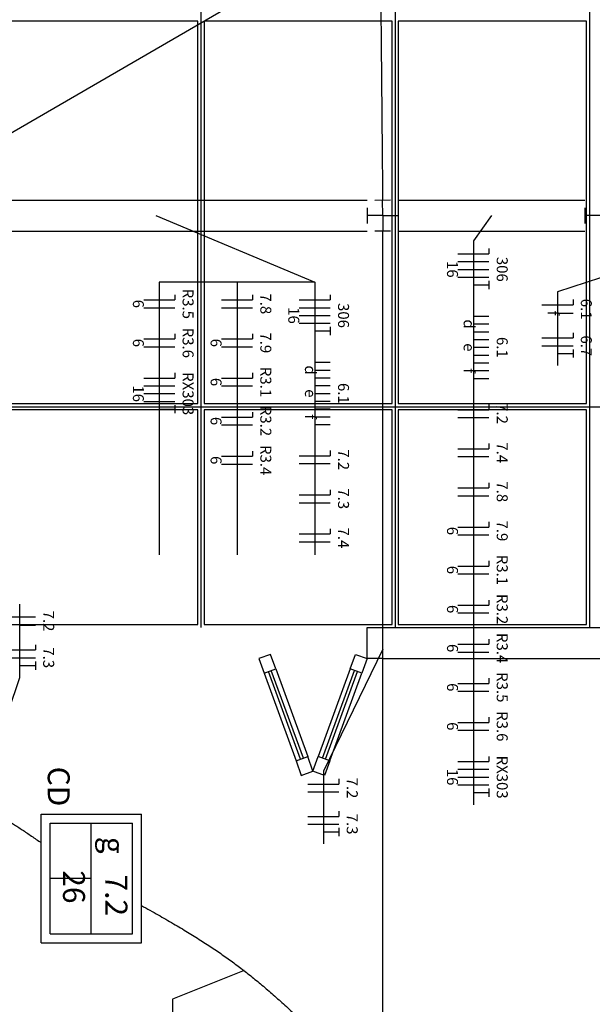
# Model space of a CAD drawing. Extents: x 0 to 220, y 0 to 90.
# Drawn here: x 109 to 114, y 60 to 70 of the extents above; entities that cross this region are included whole.
import ezdxf

# ---------------------------------------------------------------- set-up
doc = ezdxf.new("R2010")
doc.units = 0
doc.header["$MEASUREMENT"] = 0
for name, color, linetype in [('ARQUITETURA', 1, 'CONTINUOUS'), ('EL-CONDUTOS', 7, 'CONTINUOUS'), ('EL-FIOS', 3, 'CONTINUOUS'), ('EL-TEXTOS_FIOS', 4, 'CONTINUOUS'), ('EL-TEXTOS_PONTOS', 4, 'CONTINUOUS'), ('FORRO', 14, 'CONTINUOUS'), ('P-SIMBOL', 5, 'CONTINUOUS')]:
    doc.layers.add(name, color=color, linetype=linetype)
doc.styles.add('ARIAL', font='ARIAL.TTF')
doc.styles.add('ARIALNARROW', font='ARIALN.TTF')

msp = doc.modelspace()

# ---------------------------------------------------------------- linework, layer by layer
at = {"layer": 'ARQUITETURA'}
for p, q in [((112.0933, 64.0944), (114.3133, 64.0944)), ((112.0933, 63.7944), (112.0933, 64.0944)), ((111.0088, 63.8349), (110.8963, 63.7944)), ((110.8963, 63.7944), (110.9473, 63.6534)), ((111.0613, 63.6939), (111.0088, 63.8349)), ((111.7783, 63.6939), (111.8308, 63.8349)), ((111.8308, 63.8349), (111.9433, 63.7944)), ((111.9433, 63.7944), (111.8923, 63.6534)), ((112.0933, 63.7944), (117.4933, 63.7944)), ((110.9473, 63.6534), (111.0613, 63.6939)), ((111.2983, 62.8224), (110.9908, 63.6684)), ((111.3268, 62.8329), (111.0178, 63.6789)), ((111.0613, 63.6939), (111.3688, 62.8479)), ((111.7783, 63.6939), (111.4708, 62.8479)), ((111.5128, 62.8329), (111.8218, 63.6789)), ((111.5413, 62.8224), (111.8488, 63.6684)), ((111.8923, 63.6534), (111.7783, 63.6939)), ((110.9473, 63.6534), (111.2563, 62.8074)), ((111.5833, 62.8074), (111.8923, 63.6534)), ((111.2563, 62.8074), (111.3688, 62.8479)), ((111.2563, 62.8074), (111.3073, 62.6664)), ((111.4198, 62.7069), (111.3688, 62.8479)), ((111.4198, 62.7069), (111.4708, 62.8479)), ((111.5833, 62.8074), (111.4708, 62.8479)), ((111.5833, 62.8074), (111.5323, 62.6664)), ((111.3073, 62.6664), (111.4198, 62.7069)), ((111.5323, 62.6664), (111.4198, 62.7069))]:
    msp.add_line(p, q, dxfattribs=at)
msp.add_lwpolyline([(112.0933, 63.7944), (111.9433, 63.7944), (111.9433, 64.0944), (112.0933, 64.0944)], dxfattribs=at)
at = {"layer": 'EL-CONDUTOS', "linetype": 'CONTINUOUS'}
for p, q in [((107.8663, 68.2192), (111.9433, 68.2192)), ((111.9433, 68.1442), (111.9433, 67.9942)), ((112.0169, 68.2185), (112.1669, 68.2198)), ((112.0933, 68.0692), (112.0919, 68.2192)), ((112.2433, 68.2192), (114.0433, 68.2192)), ((112.2433, 68.1442), (112.2433, 67.9942)), ((114.0433, 68.1442), (114.0433, 67.9942)), ((112.0933, 68.0692), (111.9433, 68.0692)), ((112.0933, 68.0692), (112.2433, 68.0692)), ((112.0933, 68.0692), (112.0933, 67.9192)), ((114.1933, 68.0692), (114.0433, 68.0692)), ((107.8663, 67.9192), (111.9433, 67.9192)), ((112.1683, 67.9192), (112.0183, 67.9192)), ((112.2433, 67.9192), (114.0433, 67.9192))]:
    msp.add_line(p, q, dxfattribs=at)
for points in [[(112.0226, 75.667), (112.0258, 75.3209), (112.0288, 74.9961), (112.0317, 74.691), (112.0343, 74.404), (112.0369, 74.1336), (112.0392, 73.8783), (112.0415, 73.6365), (112.0436, 73.4065), (112.0457, 73.187), (112.0476, 72.9763), (112.0495, 72.7729), (112.0514, 72.5751), (112.0532, 72.3816), (112.0549, 72.1906), (112.0567, 72.0006), (112.0585, 71.8102), (112.0603, 71.6177), (112.0621, 71.4216), (112.064, 71.2202), (112.0659, 71.0122), (112.0679, 70.7959), (112.07, 70.5697), (112.0722, 70.3321), (112.0746, 70.0816), (112.077, 69.8165), (112.0797, 69.5354), (112.0824, 69.2367), (112.0854, 68.9188), (112.0886, 68.5802), (112.0919, 68.2192)], [(112.0933, 59.9931), (112.0933, 60.3623), (112.0933, 60.7087), (112.0933, 61.034), (112.0933, 61.3399), (112.0933, 61.628), (112.0933, 61.9001), (112.0933, 62.1577), (112.0933, 62.4025), (112.0933, 62.6362), (112.0933, 62.8605), (112.0933, 63.0769), (112.0933, 63.2873), (112.0933, 63.4931), (112.0933, 63.6962), (112.0933, 63.8981), (112.0933, 64.1006), (112.0933, 64.3052), (112.0933, 64.5136), (112.0933, 64.7276), (112.0933, 64.9487), (112.0933, 65.1786), (112.0933, 65.419), (112.0933, 65.6716), (112.0933, 65.938), (112.0933, 66.2198), (112.0933, 66.5188), (112.0933, 66.8366), (112.0933, 67.1748), (112.0933, 67.5351), (112.0933, 67.9192)], [(107.5295, 62.4968), (107.5821, 62.4951), (107.6329, 62.4925), (107.682, 62.4892), (107.7295, 62.4851), (107.7756, 62.4802), (107.8203, 62.4744), (107.8637, 62.4677), (107.906, 62.4601), (107.9474, 62.4516), (107.9879, 62.4421), (108.0276, 62.4317), (108.0667, 62.4203), (108.1053, 62.4078), (108.1434, 62.3943), (108.1813, 62.3797), (108.2191, 62.364), (108.2568, 62.3472), (108.2946, 62.3293), (108.3326, 62.3102), (108.3709, 62.2898), (108.4096, 62.2683), (108.4489, 62.2455), (108.4889, 62.2215), (108.5297, 62.1962), (108.5714, 62.1695), (108.6141, 62.1416), (108.658, 62.1122), (108.7032, 62.0815), (108.7498, 62.0494), (108.7979, 62.0158)], [(109.7651, 61.4104), (109.8468, 61.365), (109.9251, 61.3209), (110.0003, 61.2779), (110.0727, 61.2359), (110.1424, 61.1947), (110.2096, 61.1542), (110.2746, 61.1142), (110.3375, 61.0745), (110.3986, 61.0351), (110.4581, 60.9957), (110.5162, 60.9563), (110.573, 60.9166), (110.6288, 60.8766), (110.6839, 60.836), (110.7383, 60.7947), (110.7924, 60.7526), (110.8463, 60.7096), (110.9002, 60.6654), (110.9544, 60.6199), (111.009, 60.573), (111.0642, 60.5246), (111.1204, 60.4744), (111.1776, 60.4223), (111.2361, 60.3682), (111.296, 60.312), (111.3577, 60.2534), (111.4213, 60.1923), (111.487, 60.1286), (111.5549, 60.0622), (111.6255, 59.9928)], [(114.5824, 61.0532), (114.5641, 61.0016), (114.5444, 60.9491), (114.5234, 60.8958), (114.501, 60.842), (114.4772, 60.7877), (114.4519, 60.733), (114.425, 60.678), (114.3965, 60.6229), (114.3662, 60.5679), (114.3343, 60.5129), (114.3005, 60.4582), (114.2648, 60.4038), (114.2272, 60.3499), (114.1876, 60.2966), (114.146, 60.2441), (114.1022, 60.1923), (114.0563, 60.1415), (114.0081, 60.0918), (113.9576, 60.0433), (113.9048, 59.9961), (113.8495, 59.9504), (113.7917, 59.9062), (113.7315, 59.8637), (113.6686, 59.8229), (113.603, 59.7841), (113.5347, 59.7474), (113.4636, 59.7128), (113.3897, 59.6804), (113.3129, 59.6505), (113.2331, 59.6231)]]:
    msp.add_spline(points, degree=3, dxfattribs=at)
at = {"layer": 'EL-FIOS'}
for p, q in [((113.1181, 67.75), (113.1181, 67.7001)), ((112.8181, 67.7001), (113.1181, 67.7001)), ((112.8181, 67.6251), (113.1181, 67.6251)), ((112.8181, 67.5501), (113.1181, 67.5501)), ((112.8181, 67.4751), (113.1181, 67.4751)), ((112.9681, 67.4001), (113.1181, 67.4001)), ((113.1181, 67.4401), (113.1181, 67.36)), ((110.0866, 67.3053), (110.0866, 67.2553)), ((110.8366, 67.3053), (110.8366, 67.2553)), ((111.5866, 67.3053), (111.5866, 67.2553)), ((109.7866, 67.2553), (110.0866, 67.2553)), ((109.7866, 67.1803), (110.0866, 67.1803)), ((110.5366, 67.2553), (110.8366, 67.2553)), ((110.5366, 67.1803), (110.8366, 67.1803)), ((111.2866, 67.2553), (111.5866, 67.2553)), ((111.2866, 67.1803), (111.5866, 67.1803)), ((113.6297, 67.2087), (113.9297, 67.2087)), ((113.9297, 67.2588), (113.9297, 67.2087)), ((111.2866, 67.1053), (111.5866, 67.1053)), ((112.9681, 67.0978), (113.1181, 67.0978)), ((113.7797, 67.1289), (113.9297, 67.1289)), ((111.2866, 67.0303), (111.5866, 67.0303)), ((111.5866, 66.9952), (111.5866, 66.9153)), ((112.9681, 67.0228), (113.1181, 67.0228)), ((110.0866, 66.928), (110.0866, 66.8781)), ((110.8366, 66.928), (110.8366, 66.8781)), ((111.4366, 66.9553), (111.5866, 66.9553)), ((112.9681, 66.9478), (113.1181, 66.9478)), ((113.9297, 66.9379), (113.9297, 66.888)), ((109.7866, 66.8781), (110.0866, 66.8781)), ((109.7866, 66.8031), (110.0866, 66.8031)), ((110.5366, 66.8781), (110.8366, 66.8781)), ((110.5366, 66.8031), (110.8366, 66.8031)), ((112.9681, 66.8728), (113.1181, 66.8728)), ((112.9681, 66.7978), (113.1181, 66.7978)), ((113.6297, 66.888), (113.9297, 66.888)), ((113.6297, 66.813), (113.9297, 66.813)), ((112.9681, 66.7228), (113.1181, 66.7228)), ((113.7797, 66.738), (113.9297, 66.738)), ((113.9297, 66.7779), (113.9297, 66.6979)), ((111.4366, 66.6531), (111.5866, 66.6531)), ((112.9681, 66.6478), (113.1181, 66.6478)), ((110.0866, 66.5508), (110.0866, 66.5008)), ((110.8366, 66.5508), (110.8366, 66.5008)), ((111.4366, 66.5781), (111.5866, 66.5781)), ((112.9681, 66.5728), (113.1181, 66.5728)), ((109.7866, 66.5008), (110.0866, 66.5008)), ((109.7866, 66.4258), (110.0866, 66.4258)), ((110.5366, 66.5008), (110.8366, 66.5008)), ((110.5366, 66.4258), (110.8366, 66.4258)), ((111.4366, 66.5031), (111.5866, 66.5031)), ((111.4366, 66.4281), (111.5866, 66.4281)), ((112.9681, 66.4978), (113.1181, 66.4978)), ((109.7866, 66.3508), (110.0866, 66.3508)), ((111.4366, 66.3531), (111.5866, 66.3531)), ((109.7866, 66.2758), (110.0866, 66.2758)), ((110.0866, 66.2407), (110.0866, 66.1608)), ((111.4366, 66.2781), (111.5866, 66.2781)), ((113.1181, 66.2455), (113.1181, 66.1956)), ((109.9366, 66.2008), (110.0866, 66.2008)), ((110.8366, 66.1735), (110.8366, 66.1236)), ((111.4366, 66.2031), (111.5866, 66.2031)), ((112.8181, 66.1956), (113.1181, 66.1956)), ((110.5366, 66.1236), (110.8366, 66.1236)), ((110.5366, 66.0486), (110.8366, 66.0486)), ((111.4366, 66.1281), (111.5866, 66.1281)), ((111.4366, 66.0531), (111.5866, 66.0531)), ((112.8181, 66.1206), (113.1181, 66.1206)), ((113.1181, 65.8683), (113.1181, 65.8183)), ((110.8366, 65.7963), (110.8366, 65.7463)), ((111.5866, 65.8008), (111.5866, 65.7508)), ((112.8181, 65.8183), (113.1181, 65.8183)), ((110.5366, 65.7463), (110.8366, 65.7463)), ((110.5366, 65.6713), (110.8366, 65.6713)), ((111.2866, 65.7508), (111.5866, 65.7508)), ((111.2866, 65.6758), (111.5866, 65.6758)), ((112.8181, 65.7433), (113.1181, 65.7433)), ((113.1181, 65.491), (113.1181, 65.4411)), ((111.2866, 65.3736), (111.5866, 65.3736)), ((111.5866, 65.4235), (111.5866, 65.3736)), ((112.8181, 65.4411), (113.1181, 65.4411)), ((111.2866, 65.2986), (111.5866, 65.2986)), ((112.8181, 65.3661), (113.1181, 65.3661)), ((113.1181, 65.1138), (113.1181, 65.0638)), ((111.2866, 64.9963), (111.5866, 64.9963)), ((111.5866, 65.0463), (111.5866, 64.9963)), ((112.8181, 65.0638), (113.1181, 65.0638)), ((111.2866, 64.9213), (111.5866, 64.9213)), ((112.8181, 64.9888), (113.1181, 64.9888)), ((113.1181, 64.7365), (113.1181, 64.6866)), ((112.8181, 64.6866), (113.1181, 64.6866)), ((112.8181, 64.6116), (113.1181, 64.6116)), ((113.1181, 64.3593), (113.1181, 64.3093)), ((112.8181, 64.3093), (113.1181, 64.3093)), ((112.8181, 64.2343), (113.1181, 64.2343)), ((108.4414, 64.1976), (108.7414, 64.1976)), ((108.5914, 64.1178), (108.7414, 64.1178)), ((113.1181, 63.982), (113.1181, 63.9321)), ((108.4414, 63.8769), (108.7414, 63.8769)), ((108.7414, 63.9268), (108.7414, 63.8769)), ((112.8181, 63.9321), (113.1181, 63.9321)), ((112.8181, 63.8571), (113.1181, 63.8571)), ((108.4414, 63.8019), (108.7414, 63.8019)), ((108.7414, 63.7668), (108.7414, 63.6868)), ((108.5914, 63.7269), (108.7414, 63.7269)), ((113.1181, 63.6048), (113.1181, 63.5548)), ((112.8181, 63.5548), (113.1181, 63.5548)), ((112.8181, 63.4798), (113.1181, 63.4798)), ((113.1181, 63.2275), (113.1181, 63.1776)), ((112.8181, 63.1776), (113.1181, 63.1776)), ((112.8181, 63.1026), (113.1181, 63.1026)), ((113.1181, 62.8503), (113.1181, 62.8003)), ((112.8181, 62.8003), (113.1181, 62.8003)), ((112.8181, 62.7253), (113.1181, 62.7253)), ((111.67, 62.6326), (111.67, 62.5827)), ((112.8181, 62.6503), (113.1181, 62.6503)), ((111.37, 62.5827), (111.67, 62.5827)), ((112.8181, 62.5753), (113.1181, 62.5753)), ((113.1181, 62.5404), (113.1181, 62.4603)), ((111.37, 62.5077), (111.67, 62.5077)), ((112.9681, 62.5003), (113.1181, 62.5003)), ((111.37, 62.2716), (111.67, 62.2716)), ((111.67, 62.3215), (111.67, 62.2716)), ((111.37, 62.1966), (111.67, 62.1966)), ((111.67, 62.1615), (111.67, 62.0815)), ((111.52, 62.1216), (111.67, 62.1216))]:
    msp.add_line(p, q, dxfattribs=at)
at = {"layer": 'EL-TEXTOS_FIOS'}
for p, q in [((107.1325, 68.0692), (110.6731, 70.1236)), ((109.9048, 68.0692), (111.4366, 67.4266)), ((113.1433, 68.0692), (112.9681, 67.825)), ((112.9681, 67.825), (112.9681, 62.3817)), ((114.8758, 67.6905), (113.7797, 67.3338)), ((111.4366, 67.4266), (109.9366, 67.4266)), ((109.9366, 67.4266), (109.9366, 64.7956)), ((111.4366, 67.4266), (110.6866, 67.4266)), ((110.6866, 67.4266), (110.6866, 64.7956)), ((111.4366, 67.4266), (111.4366, 64.7956)), ((113.7797, 67.3338), (113.7797, 66.6229)), ((108.5914, 63.6118), (108.5914, 64.3183)), ((112.0933, 63.8842), (111.52, 62.7082)), ((108.1738, 62.3826), (108.5914, 63.6118)), ((111.52, 62.7082), (111.52, 62.0065)), ((110.7544, 60.7824), (110.0651, 60.508)), ((110.0651, 60.508), (110.0651, 59.7597))]:
    msp.add_line(p, q, dxfattribs=at)
at = {"layer": 'FORRO'}
for p, q in [((110.3383, 72.0444), (110.3383, 64.0944)), ((112.2133, 72.0444), (112.2133, 64.0944)), ((114.0883, 72.0444), (114.0883, 64.0944)), ((78.3133, 66.2244), (192.9133, 66.2244))]:
    msp.add_line(p, q, dxfattribs=at)
for points in [[(110.3083, 66.2544), (110.3083, 69.9444), (108.4933, 69.9444), (108.4933, 66.2544), (110.3083, 66.2544)], [(112.1833, 66.2544), (112.1833, 69.9444), (110.3683, 69.9444), (110.3683, 66.2544), (112.1833, 66.2544)], [(114.0583, 66.2544), (114.0583, 69.9444), (112.2433, 69.9444), (112.2433, 66.2544), (114.0583, 66.2544)], [(110.3083, 64.1244), (110.3083, 66.1944), (108.4933, 66.1944), (108.4933, 64.1244), (110.3083, 64.1244)], [(112.1833, 64.1244), (112.1833, 66.1944), (110.3683, 66.1944), (110.3683, 64.1244), (112.1833, 64.1244)], [(114.0583, 64.1244), (114.0583, 66.1944), (112.2433, 66.1944), (112.2433, 64.1244), (114.0583, 64.1244)]]:
    msp.add_lwpolyline(points, dxfattribs=at)
at = {"layer": 'P-SIMBOL'}
for p, q in [((108.797, 61.0522), (108.797, 62.2915)), ((108.797, 62.2915), (109.7645, 62.2915)), ((109.7645, 61.0522), (109.7645, 62.2915)), ((108.8833, 61.1386), (108.8833, 62.2053)), ((108.8833, 62.2053), (109.6783, 62.2053)), ((108.8833, 61.1386), (108.8833, 62.2051)), ((109.2808, 61.1386), (109.2808, 62.2051)), ((109.6783, 61.1386), (109.6783, 62.2053)), ((109.2808, 61.6719), (108.8833, 61.6719)), ((108.8833, 61.1386), (109.6783, 61.1386)), ((108.797, 61.0522), (109.7645, 61.0522))]:
    msp.add_line(p, q, dxfattribs=at)

# ---------------------------------------------------------------- texts
at = {"layer": 'EL-TEXTOS_FIOS', "char_height": 0.1059, "attachment_point": 8, "rotation": 270, "style": 'ARIALNARROW'}
for s, insert, width in [('306', (113.1602, 67.5504), 0.38124), ('16', (112.6802, 67.5504), 0.25416), ('R3.5', (110.1287, 67.2174), 0.50832), ('7.8', (110.8787, 67.2174), 0.38124), ('6', (109.6487, 67.2174), 0.12708), ('306', (111.6287, 67.1049), 0.38124), ('6.1', (113.9717, 67.1664), 0.38124), ('16', (111.1487, 67.1049), 0.25416), ('f', (113.6522, 67.1289), 0.12708), ('d', (112.8407, 67.0224), 0.12708), ('R3.6', (110.1287, 66.8409), 0.50832), ('7.9', (110.8787, 66.8409), 0.38124), ('6.7', (113.9717, 66.8124), 0.38124), ('6', (109.6487, 66.8409), 0.12708), ('6', (110.3987, 66.8409), 0.12708), ('e', (112.8407, 66.7974), 0.12708), ('6.1', (113.1602, 66.7974), 0.38124), ('d', (111.3092, 66.5784), 0.12708), ('RX303', (110.1287, 66.3504), 0.6354), ('R3.1', (110.8787, 66.4629), 0.50832), ('f', (112.8407, 66.5724), 0.12708), ('16', (109.6487, 66.3504), 0.25416), ('6', (110.3987, 66.4629), 0.12708), ('6.1', (111.6287, 66.3534), 0.38124), ('e', (111.3092, 66.3534), 0.12708), ('7.2', (113.1602, 66.1584), 0.38124), ('R3.2', (110.8787, 66.0864), 0.50832), ('f', (111.3092, 66.1284), 0.12708), ('6', (110.3987, 66.0864), 0.12708), ('7.4', (113.1602, 65.7804), 0.38124), ('R3.4', (110.8787, 65.7084), 0.50832), ('7.2', (111.6287, 65.7129), 0.38124), ('6', (110.3987, 65.7084), 0.12708), ('6', (110.3987, 65.7084), 0.12708), ('7.8', (113.1602, 65.4039), 0.38124), ('7.3', (111.6287, 65.3364), 0.38124), ('7.9', (113.1602, 65.0259), 0.38124), ('7.4', (111.6287, 64.9584), 0.38124), ('6', (112.6802, 65.0259), 0.12708), ('R3.1', (113.1602, 64.6494), 0.50832), ('6', (112.6802, 64.6494), 0.12708), ('R3.2', (113.1602, 64.2714), 0.50832), ('7.2', (108.7832, 64.1559), 0.38124), ('6', (112.6802, 64.2714), 0.12708), ('R3.4', (113.1602, 63.8949), 0.50832), ('7.3', (108.7832, 63.8019), 0.38124), ('6', (112.6802, 63.8949), 0.12708), ('R3.5', (113.1602, 63.5169), 0.50832), ('6', (112.6802, 63.5169), 0.12708), ('R3.6', (113.1602, 63.1404), 0.50832), ('6', (112.6802, 63.1404), 0.12708), ('RX303', (113.1602, 62.6499), 0.6354), ('16', (112.6802, 62.6499), 0.25416), ('16', (112.6802, 62.6499), 0.25416), ('7.2', (111.7127, 62.5449), 0.38124), ('7.3', (111.7127, 62.1969), 0.38124)]:
    msp.add_mtext(s, dxfattribs=dict(at, insert=insert, width=width))
at = {"layer": 'EL-TEXTOS_PONTOS', "char_height": 0.2118, "attachment_point": 9, "rotation": 270, "style": 'ARIAL'}
for s, insert, width in [('CD', (108.7942, 62.3679), 0.50832), ('g', (109.3213, 61.9119), 0.25416), ('26', (108.9412, 61.4304), 0.50832), ('7.2', (109.3507, 61.3089), 0.76248)]:
    msp.add_mtext(s, dxfattribs=dict(at, insert=insert, width=width))

doc.saveas('drawing.dxf')
